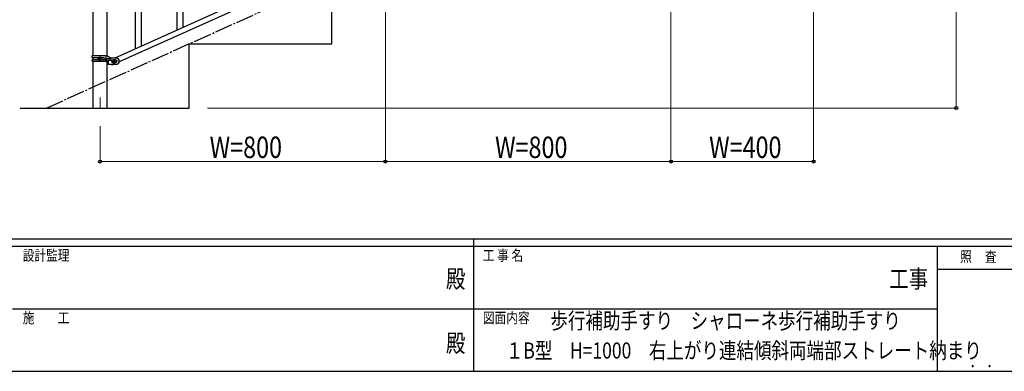
# Model space of a CAD drawing. Units: millimetres. Extents: x 250 to 8280, y 75 to 5795.
# Drawn here: x 2928 to 5688, y 75 to 1060 of the extents above; entities that cross this region are included whole.
import ezdxf
from ezdxf.enums import TextEntityAlignment as Align

# ---------------------------------------------------------------- set-up
doc = ezdxf.new("R2010")
doc.units = ezdxf.units.MM
doc.linetypes.add('YCENTER_1', pattern=[13, 10, -1, 1, -1])
for name, color, linetype, lineweight in [('USER1', 3, 'Continuous', 13), ('YKK_12', 2, 'Continuous', 13), ('YKK_A1', 4, 'Continuous', 30), ('YKK_D', 6, 'Continuous', 13), ('YKK_ZWAK', 7, 'Continuous', 30)]:
    doc.layers.add(name, color=color, linetype=linetype, lineweight=lineweight)
doc.styles.add('text-b', font='extslim2.shx', dxfattribs={"width": 0.8, "bigfont": 'extfont2.shx'})

msp = doc.modelspace()

# ---------------------------------------------------------------- linework, layer by layer
at = {"layer": 'YKK_12', "linetype": 'YCENTER_1', "ltscale": 5}
msp.add_line((3153.2, 842.5), (3153.2, 812.8), dxfattribs=at)
at = {"layer": 'YKK_A1', "linetype": 'Continuous', "ltscale": 0.5}
for p, q in [((3133, 1742.8), (3133, 959.8)), ((3173.5, 959), (3173.5, 1742.8)), ((3899.5, 1269.9), (3194.9, 952.8)), ((3911.5, 1258.8), (3207, 941.8)), ((3803.2, 992.8), (3803.2, 1172.8)), ((3403.2, 992.8), (3803.2, 992.8)), ((3403.2, 812.8), (3403.2, 992.8)), ((3131.2, 959.8), (3172.1, 959.8)), ((3131.2, 953.3), (3131.2, 959.8)), ((3148.6, 953.3), (3131.2, 953.3)), ((3131.2, 943.8), (3131.2, 948.3)), ((3148.5, 948.3), (3131.2, 948.3)), ((3131.2, 943.8), (3175.7, 943.8)), ((3133, 953.3), (3133, 948.3)), ((3133, 943.8), (3133, 812.8)), ((3150.8, 950.3), (3150.8, 951.3)), ((3150.8, 951.3), (3151.8, 951.3)), ((3151.8, 950.3), (3150.8, 950.3)), ((3152.7, 952.2), (3152.7, 953.2)), ((3152.7, 953.2), (3153.7, 953.2)), ((3152.7, 948.4), (3152.7, 949.4)), ((3153.7, 948.4), (3152.7, 948.4)), ((3153.7, 953.2), (3153.7, 952.2)), ((3153.7, 949.4), (3153.7, 948.4)), ((3154.7, 951.3), (3155.6, 951.3)), ((3155.6, 950.3), (3154.7, 950.3)), ((3155.6, 951.3), (3155.6, 950.3)), ((3163.8, 953.3), (3157.9, 953.3)), ((3163.8, 948.3), (3157.9, 948.3)), ((3182.4, 950.3), (3169.3, 950.3)), ((3182.4, 946.3), (3169.3, 946.3)), ((3170.2, 950.3), (3170.2, 959.8)), ((3170.2, 943.8), (3170.2, 946.3)), ((3170.7, 946.3), (3170.7, 950.3)), ((3172.1, 959.8), (3184.2, 952.8)), ((3173.5, 812.8), (3173.5, 943.8)), ((3175.7, 943.8), (3175.7, 934.8)), ((3198.2, 952.8), (3184.2, 952.8)), ((3188.2, 946.8), (3188.9, 946.8)), ((3188.2, 940.8), (3188.9, 940.8)), ((3190.8, 944.3), (3190.8, 943.3)), ((3191.8, 944.3), (3190.8, 944.3)), ((3190.8, 943.3), (3191.8, 943.3)), ((3193.7, 946.2), (3192.7, 946.2)), ((3192.7, 946.2), (3192.7, 945.2)), ((3192.7, 942.4), (3192.7, 941.4)), ((3192.7, 941.4), (3193.7, 941.4)), ((3193.7, 945.2), (3193.7, 946.2)), ((3193.7, 941.4), (3193.7, 942.4)), ((3195.6, 944.3), (3194.7, 944.3)), ((3194.7, 943.3), (3195.6, 943.3)), ((3195.6, 943.3), (3195.6, 944.3)), ((3197.6, 946.8), (3198.2, 946.8)), ((3197.6, 940.8), (3198.2, 940.8)), ((3198.2, 934.8), (3175.7, 934.8)), ((3186.3, 934.8), (3187.2, 932.9)), ((3191.5, 934.8), (3187.2, 932.9)), ((2929.4, 812.8), (3403.2, 812.8))]:
    msp.add_line(p, q, dxfattribs=at)
at = {"layer": 'YKK_A1', "linetype": 'YCENTER_1', "ltscale": 5}
msp.add_line((3003.2, 812.8), (5003.2, 1712.8), dxfattribs=at)
at = {"layer": 'YKK_A1', "linetype": 'Continuous'}
for p, q in [((3369.2, 1031.5), (3369.2, 1391.3)), ((3386.2, 1039.2), (3386.2, 1391.3)), ((3269.2, 986.6), (3269.2, 1235.6)), ((3252.2, 979), (3252.2, 1210.3))]:
    msp.add_line(p, q, dxfattribs=at)
at = {"layer": 'YKK_A1', "linetype": 'Continuous', "ltscale": 0.5}
for centre in [(3153.2, 950.8), (3193.2, 943.8)]:
    msp.add_circle(centre, 5.3, dxfattribs=at)
for centre, radius, start, end in [((3151.8, 952.2), 0.96, 270, 0), ((3151.8, 949.4), 0.96, 0, 90), ((3154.7, 952.2), 0.96, 180, 270), ((3154.7, 949.4), 0.96, 90, 180), ((3163.1, 950.8), 2.5, 270, 90), ((3163.8, 950.8), 2.5, 270, 90), ((3169.3, 948.3), 2, 90, 270), ((3182.4, 948.3), 2, 270, 90), ((3188.2, 943.8), 3, 90, 270), ((3191.8, 945.2), 0.96, 270, 0), ((3191.8, 942.4), 0.96, 0, 90), ((3194.7, 945.2), 0.96, 180, 270), ((3194.7, 942.4), 0.96, 90, 180), ((3198.2, 943.8), 9, 270, 90), ((3198.2, 943.8), 3, 270, 90)]:
    msp.add_arc(centre, radius, start, end, dxfattribs=at)
at = {"layer": 'YKK_D'}
for p, q in [((5553.2, 1712.8), (5553.2, 812.8)), ((5153.2, 1661.8), (5153.2, 661.8)), ((4753.2, 1481.8), (4753.2, 661.8)), ((4753.2, 1481.8), (4753.2, 661.8)), ((3953.2, 1121.8), (3953.2, 661.8)), ((3454.2, 812.8), (5554.2, 812.8)), ((3153.2, 761.8), (3153.2, 661.8)), ((3153.2, 662.8), (3953.2, 662.8)), ((4753.2, 662.8), (3953.2, 662.8)), ((4753.2, 662.8), (5153.2, 662.8))]:
    msp.add_line(p, q, dxfattribs=at)
at = {"layer": 'YKK_D', "linetype": 'ByBlock', "lineweight": -2}
for centre in [(5553.2, 812.8), (3153.2, 662.8), (3953.2, 662.8), (3953.2, 662.8), (4753.2, 662.8), (4753.2, 662.8), (5153.2, 662.8)]:
    msp.add_circle(centre, 4.25, dxfattribs=at)
at = {"layer": 'YKK_ZWAK'}
for p, q in [((8100, 445), (300, 445)), ((4200, 445), (4200, 75)), ((4200, 425), (2900, 425)), ((5500, 425), (4200, 425)), ((6190, 425), (5500, 425)), ((5500, 425), (5500, 75)), ((2900, 75), (4200, 75)), ((4200, 75), (5500, 75)), ((5500, 75), (6190, 75))]:
    msp.add_line(p, q, dxfattribs=at)
at = {"layer": 'YKK_ZWAK', "color": 94}
for p, q in [((6190, 360), (5500, 360)), ((2907.5, 250), (4200, 250)), ((4200, 250), (5500, 250))]:
    msp.add_line(p, q, dxfattribs=at)
at = {"layer": 'YKK_ZWAK'}
msp.add_point((4200, 75), dxfattribs=at)

# ---------------------------------------------------------------- texts
at = {"layer": 'USER1', "style": 'text-b', "width": 0.8}
for s, p in [('歩行補助手すり\u3000シャローネ歩行補助手すり', (4415.4, 194.2)), ('１B型\u3000H=1000\u3000右上がり連結傾斜両端部ストレート納まり', (4290.7, 110.8))]:
    msp.add_text(s, height=45, dxfattribs=at).set_placement(p)
at = {"layer": 'YKK_D', "style": 'text-b', "width": 0.8}
for s, p in [('W=800', (3460.4, 672.8)), ('W=800', (4260.4, 672.8)), ('W=400', (4860.4, 672.8))]:
    msp.add_text(s, height=60, dxfattribs=at).set_placement(p)
at = {"layer": 'YKK_ZWAK', "style": 'text-b', "width": 0.8}
for s, height, p in [('設計監理', 30, (2936.7, 385)), ('工 事 名', 30, (4226.3, 385)), ('施\u3000\u3000工', 30, (2936.7, 210)), ('図面内容', 30, (4226.3, 210)), ('． ．', 35.35, (5590, 85.6))]:
    msp.add_text(s, height=height, dxfattribs=at).set_placement(p)
for s, height, p in [('照     査', 30, (5615, 392.5)), ('殿', 50, (4150, 327.5)), ('工事', 50, (5420, 327.5)), ('殿', 50, (4150, 147.5))]:
    msp.add_text(s, height=height, dxfattribs=at).set_placement(p, align=Align.MIDDLE)

doc.saveas('drawing.dxf')
